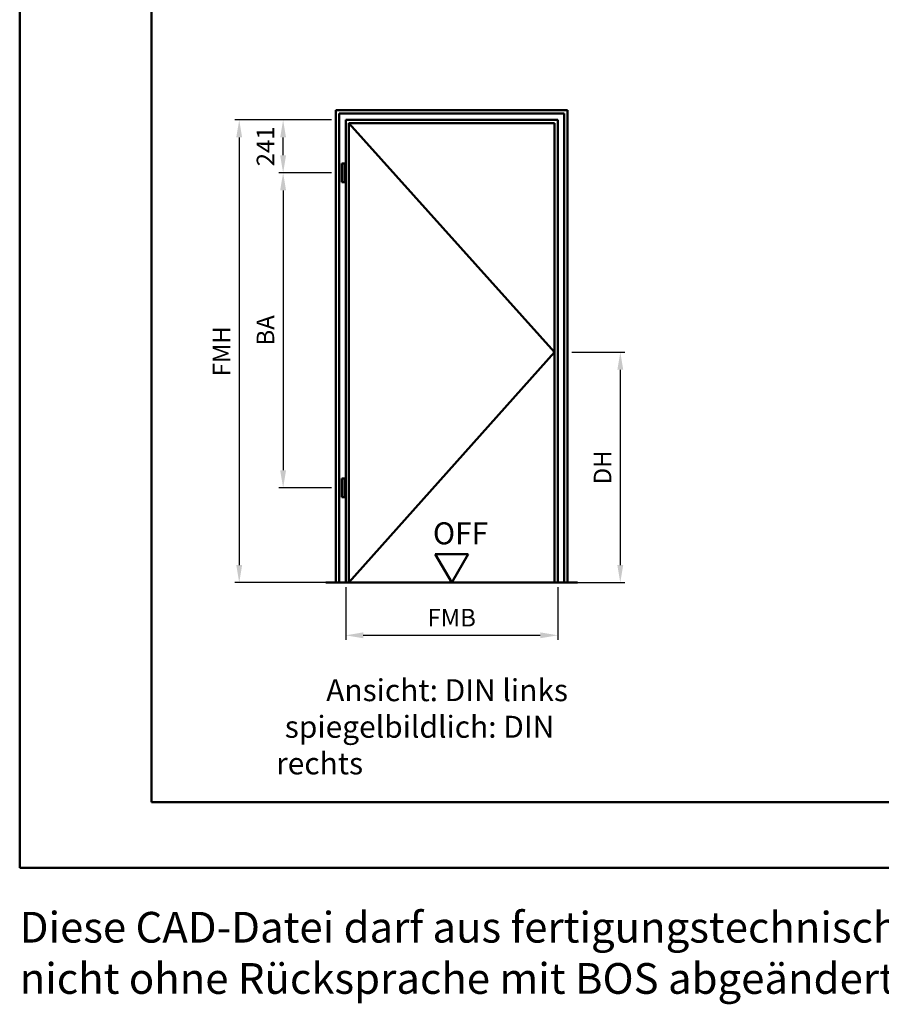
# Model space of a CAD drawing. Units: millimetres. Extents: x 0 to 3780, y -31 to 446.
# Drawn here: x 0 to 196, y -31 to 193 of the extents above; entities that cross this region are included whole.
import ezdxf

# ---------------------------------------------------------------- set-up
doc = ezdxf.new("R2010")
doc.units = ezdxf.units.MM
for name, color, linetype, lineweight in [('AM_0', 7, 'Continuous', 50), ('AM_1', 14, 'Continuous', 50), ('AM_5', 3, 'Continuous', 25), ('AM_6', 2, 'Continuous', 35), ('AM_BOR', 7, 'Continuous', 50)]:
    doc.layers.add(name, color=color, linetype=linetype, lineweight=lineweight)
doc.layers.add('AM_12', color=7, linetype='Continuous', lineweight=50, plot=False)
doc.styles.get("Standard").update_dxf_attribs({"font": 'isocp.shx'})
doc.dimstyles.new('AM_DIN', dxfattribs={"dimtxt": 4, "dimasz": 4, "dimexe": 1, "dimexo": 1, "dimgap": 1.5, "dimtad": 1, "dimdsep": 46, "dimtxsty": 'Standard', "dimcen": 0, "dimclrd": 256, "dimclre": 256, "dimclrt": 2, "dimazin": 2, "dimtp": 0.1, "dimtm": 0.1, "dimtfac": 0.71, "dimtmove": 0, "dimatfit": 3, "dimfxl": 0, "dimlwd": -1, "dimlwe": -1, "dimarcsym": 0})

# ---------------------------------------------------------------- blocks, each defined once
blk = doc.blocks.new('DIN_A3_BOS')
at = {"layer": 'AM_12'}
blk.add_lwpolyline([(0, 0), (420, 0), (420, 297), (0, 297)], close=True, dxfattribs=at)
at = {"layer": 'AM_BOR'}
blk.add_lwpolyline([(20, 10), (410, 10), (410, 287), (20, 287)], close=True, dxfattribs=at)
blk = doc.blocks.new('*D21')
at = {"layer": 'AM_5', "linetype": 'ByBlock'}
for p, q in [((71, 170.4), (59, 170.4)), ((60, 162.35), (60, 166.4)), ((71, 158.35), (59, 158.35))]:
    blk.add_line(p, q, dxfattribs=at)
at = {"layer": 'AM_5'}
for points in [[(59.33, 166.4), (60.67, 166.4), (60, 170.4)], [(59.33, 162.35), (60.67, 162.35), (60, 158.35)]]:
    blk.add_solid(points, dxfattribs=at)
at = {"layer": 'Defpoints', "color": 0}
for p in [(60, 170.4), (72, 170.4), (72, 158.35)]:
    blk.add_point(p, dxfattribs=at)
at = {"layer": 'AM_5', "color": 2, "insert": (56.5, 164.38), "char_height": 4, "attachment_point": 5, "rotation": 90}
blk.add_mtext('241', dxfattribs=at)
blk = doc.blocks.new('*D22')
at = {"layer": 'AM_5', "linetype": 'ByBlock'}
for p, q in [((71, 158.35), (59, 158.35)), ((60, 154.35), (60, 90.6)), ((71, 86.6), (59, 86.6))]:
    blk.add_line(p, q, dxfattribs=at)
at = {"layer": 'AM_5'}
for points in [[(59.33, 154.35), (60.67, 154.35), (60, 158.35)], [(59.33, 90.6), (60.67, 90.6), (60, 86.6)]]:
    blk.add_solid(points, dxfattribs=at)
at = {"layer": 'Defpoints', "color": 0}
for p in [(72, 158.35), (60, 86.6), (72, 86.6)]:
    blk.add_point(p, dxfattribs=at)
at = {"layer": 'AM_5', "color": 2, "insert": (56.5, 122.47), "char_height": 4, "attachment_point": 5, "rotation": 90}
blk.add_mtext('BA', dxfattribs=at)
blk = doc.blocks.new('*D23')
at = {"layer": 'AM_5', "linetype": 'ByBlock'}
for p, q in [((71, 170.4), (49, 170.4)), ((50, 166.4), (50, 69)), ((71, 65), (49, 65))]:
    blk.add_line(p, q, dxfattribs=at)
at = {"layer": 'AM_5'}
for points in [[(49.33, 166.4), (50.67, 166.4), (50, 170.4)], [(49.33, 69), (50.67, 69), (50, 65)]]:
    blk.add_solid(points, dxfattribs=at)
at = {"layer": 'Defpoints', "color": 0}
for p in [(72, 170.4), (50, 65), (72, 65)]:
    blk.add_point(p, dxfattribs=at)
at = {"layer": 'AM_5', "color": 2, "insert": (46.5, 117.7), "char_height": 4, "attachment_point": 5, "rotation": 90}
blk.add_mtext('FMH', dxfattribs=at)
blk = doc.blocks.new('*D24')
at = {"layer": 'AM_5', "linetype": 'ByBlock'}
for p, q in [((74.25, 64), (74.25, 52)), ((122.55, 64), (122.55, 52)), ((78.25, 53), (118.55, 53))]:
    blk.add_line(p, q, dxfattribs=at)
at = {"layer": 'AM_5'}
for points in [[(78.25, 53.67), (78.25, 52.33), (74.25, 53)], [(118.55, 53.67), (118.55, 52.33), (122.55, 53)]]:
    blk.add_solid(points, dxfattribs=at)
at = {"layer": 'Defpoints', "color": 0}
for p in [(74.25, 65), (122.55, 65), (122.55, 53)]:
    blk.add_point(p, dxfattribs=at)
at = {"layer": 'AM_5', "color": 2, "insert": (98.4, 56.5), "char_height": 4, "attachment_point": 5}
blk.add_mtext('FMB', dxfattribs=at)
blk = doc.blocks.new('*D25')
at = {"layer": 'AM_5', "linetype": 'ByBlock'}
for p, q in [((125.8, 117.5), (137.8, 117.5)), ((136.8, 113.5), (136.8, 69)), ((125.8, 65), (137.8, 65))]:
    blk.add_line(p, q, dxfattribs=at)
at = {"layer": 'AM_5'}
for points in [[(136.13, 113.5), (137.47, 113.5), (136.8, 117.5)], [(136.13, 69), (137.47, 69), (136.8, 65)]]:
    blk.add_solid(points, dxfattribs=at)
at = {"layer": 'Defpoints', "color": 0}
for p in [(124.8, 117.5), (124.8, 65), (136.8, 65)]:
    blk.add_point(p, dxfattribs=at)
at = {"layer": 'AM_5', "color": 2, "insert": (133.27, 91.25), "char_height": 4, "attachment_point": 5, "rotation": 90}
blk.add_mtext('DH', dxfattribs=at)
blk = doc.blocks.new('OFF Symbol bis Maßstab 1 1.5')
at = {"layer": 'AM_0'}
for p, q in [((3.75, 6.5), (-3.75, 6.5)), ((0, 0), (-3.75, 6.5)), ((0, 0), (3.75, 6.5))]:
    blk.add_line(p, q, dxfattribs=at)
at = {"layer": 'AM_0', "insert": (-4.28, 13.73), "char_height": 5, "width": 18.8759, "attachment_point": 1}
blk.add_mtext('OFF', dxfattribs=at)

msp = doc.modelspace()

# ---------------------------------------------------------------- linework, layer by layer
at = {"layer": 'AM_0'}
for p, q in [((72, 65), (72, 172.65)), ((72, 172.65), (124.8, 172.65)), ((72.75, 65), (72.75, 171.9)), ((72.75, 171.9), (124.05, 171.9)), ((124.05, 171.9), (124.05, 65)), ((124.8, 172.65), (124.8, 65)), ((74.25, 65), (74.25, 170.4)), ((74.25, 170.4), (122.55, 170.4)), ((75, 65), (75, 169.65)), ((75, 169.65), (121.8, 169.65)), ((121.8, 169.65), (121.8, 65)), ((122.55, 170.4), (122.55, 65)), ((73.35, 160.475), (73.95, 160.475)), ((73.35, 156.225), (73.35, 160.475)), ((73.95, 156.225), (73.95, 160.475)), ((73.35, 156.225), (73.95, 156.225)), ((73.35, 84.475), (73.35, 88.725)), ((73.35, 88.725), (73.95, 88.725)), ((73.95, 84.475), (73.95, 88.725)), ((73.35, 84.475), (73.95, 84.475)), ((127.05, 65), (69.75, 65))]:
    msp.add_line(p, q, dxfattribs=at)
at = {"layer": 'AM_1'}
for p, q in [((75, 169.65), (121.8, 117.5)), ((121.8, 117.5), (75, 65))]:
    msp.add_line(p, q, dxfattribs=at)

# ---------------------------------------------------------------- block references
at = {"layer": 'AM_0', "lineweight": 0, "xscale": 1.5, "yscale": 1.5, "zscale": 1.5}
msp.add_blockref('DIN_A3_BOS', (0, 0), dxfattribs=at)
at = {"layer": 'AM_0'}
msp.add_blockref('OFF Symbol bis Maßstab 1 1.5', (98.4, 65), dxfattribs=at)

# ---------------------------------------------------------------- texts
at = {"layer": 'AM_6', "attachment_point": 1}
for s, insert, char_height, width in [('{\\W7.46437; }Ansicht: DIN links\\P{\\W1.299286; }spiegelbildlich: DIN rechts', (58.4, 43), 5, 80), ('Diese CAD-Datei darf aus fertigungstechnischen Gründen nicht ohne Rücksprache mit BOS abgeändert werden!!!', (0, -10), 7, 270)]:
    msp.add_mtext(s, dxfattribs=dict(at, insert=insert, char_height=char_height, width=width))

# ---------------------------------------------------------------- dimensions: what is measured, and where the dimension line sits
at = {"layer": 'AM_5'}
for base, p1, p2, text, picture, middle in [((50, 65), (72, 170.4), (72, 65), 'FMH', '*D23', (46.5, 117.7)), ((60, 170.4), (72, 158.35), (72, 170.4), '241', '*D21', (56.5, 164.375)), ((60, 86.6), (72, 158.35), (72, 86.6), 'BA', '*D22', (56.5, 122.475)), ((136.8, 65), (124.8, 117.5), (124.8, 65), 'DH', '*D25', (133.272, 91.25))]:
    dim = msp.add_linear_dim(base=base, p1=p1, p2=p2, angle=90, text=text, dimstyle='AM_DIN', override={"dimtol": 0, "dimlim": 0, "dimtp": 0.1, "dimtm": 0.1, "dimtfac": 0.71, "dimtdec": 1, "dimtolj": 0, "dimtzin": 8}, dxfattribs=at)
    dim.commit()
    dim.dimension.update_dxf_attribs({"geometry": picture, "text_midpoint": middle})
dim = msp.add_linear_dim(base=(122.55, 53), p1=(74.25, 65), p2=(122.55, 65), text='FMB', dimstyle='AM_DIN', override={"dimtol": 0, "dimlim": 0, "dimtp": 0.1, "dimtm": 0.1, "dimtfac": 0.71, "dimtdec": 1, "dimtolj": 0, "dimtzin": 8}, dxfattribs=at)
dim.commit()
dim.dimension.update_dxf_attribs({"geometry": '*D24', "text_midpoint": (98.4, 56.5)})

doc.saveas('drawing.dxf')
